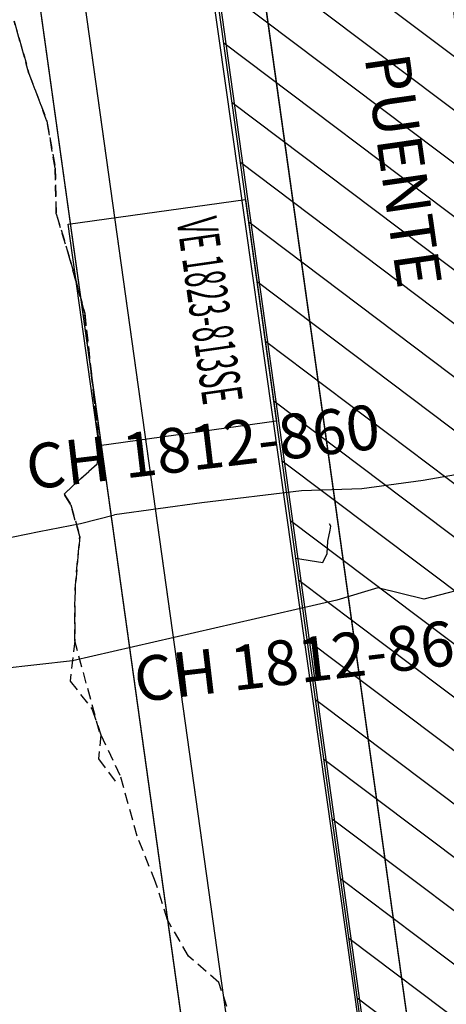
# Model space of a CAD drawing. Units: metres. Extents: x 373058 to 376642, y 653953 to 657537.
# Drawn here: x 375369 to 375378, y 655792 to 655814 of the extents above; entities that cross this region are included whole.
import ezdxf

# ---------------------------------------------------------------- set-up
doc = ezdxf.new("R2010")
doc.units = ezdxf.units.M
doc.linetypes.add('DASHED2', pattern=[0.375, 0.25, -0.125])
for name, color, linetype in [('CH 1812-860 TP', 5, 'Continuous'), ('NV1839-CA1827-978NE-LT', 160, 'Continuous'), ('NV1839-PROYECTOS 2015', 7, 'Continuous'), ('Septiembre', 20, 'Continuous'), ('TJ 1818-840-BREASTING-ST', 212, 'Continuous'), ('TJ 1818-840-BREASTING-TP', 212, 'Continuous')]:
    doc.layers.add(name, color=color, linetype=linetype)
doc.styles.add('ARIAL', font='arial.ttf')
doc.styles.get("Standard").update_dxf_attribs({"font": 'arial.ttf'})

msp = doc.modelspace()

# ---------------------------------------------------------------- hatches: boundary and pattern name
h = msp.add_hatch()
h.set_pattern_fill('ANSI31', color=1, scale=0.3)
h.set_pattern_definition([(322.9506, (374843.2598, 655800), (0.5738844, 0.7602059), [])])
h.paths.add_polyline_path([(375374.519, 655842.275), (375375.008, 655840.357), (375375.503, 655837.914), (375375.926, 655835.51), (375376.803, 655831.125), (375377.448, 655824.424), (375378.354, 655816.243), (375378.845, 655811.3), (375379.702, 655806.715), (375380.683, 655798.625), (375380.913, 655795.971), (375382.226, 655787.092), (375382.745, 655785.474), (375382.752, 655784.156), (375384.973, 655773.668), (375382.724, 655773.065), (375379.279, 655771.713), (375369.098, 655844.616), (375368.924, 655844.761), (375372.581, 655841.693), (375373.036, 655842.102)])

# ---------------------------------------------------------------- linework, layer by layer
at = {"color": 104}
for points, elevation in [([(375382.592, 655748.322), (375365.194, 655872.894)], 1800), ([(375382.592, 655748.322), (375365.194, 655872.894)], 1800), ([(375378.631, 655747.769), (375361.233, 655872.341)], 1800), ([(375378.631, 655747.769), (375361.233, 655872.341)], 1800), ([(375379.621, 655747.907), (375362.223, 655872.479)], 1800), ([(375385.8, 655732.582), (375368.402, 655857.154)], 1817), ([(375380.848, 655731.891), (375363.45, 655856.463)], 1817), ([(375378.625, 655747.811), (375363.45, 655856.463)], 1817), ([(375378.625, 655747.811), (375363.45, 655856.463)], 1817)]:
    msp.add_lwpolyline(points, dxfattribs=dict(at, elevation=elevation))
at = {"color": 0, "elevation": 1800.383}
for points in [[(375374.519, 655842.275), (375375.008, 655840.357), (375375.503, 655837.914), (375375.926, 655835.51), (375376.803, 655831.125), (375377.448, 655824.424), (375378.354, 655816.243), (375378.845, 655811.3), (375379.702, 655806.715), (375380.683, 655798.625), (375380.913, 655795.971), (375382.226, 655787.092), (375382.745, 655785.474), (375382.752, 655784.156), (375384.973, 655773.668), (375382.724, 655773.065), (375377.408, 655770.979), (375376.613, 655769.446), (375365.768, 655847.095), (375367.333, 655846.003), (375368.924, 655844.761), (375372.581, 655841.693), (375373.036, 655842.102)], [(375374.519, 655842.275), (375375.008, 655840.357), (375375.503, 655837.914), (375375.926, 655835.51), (375376.803, 655831.125), (375377.448, 655824.424), (375378.354, 655816.243), (375378.845, 655811.3), (375379.702, 655806.715), (375380.683, 655798.625), (375380.913, 655795.971), (375382.226, 655787.092), (375382.745, 655785.474), (375382.752, 655784.156), (375384.973, 655773.668), (375382.724, 655773.065), (375377.408, 655770.979), (375376.613, 655769.446), (375365.768, 655847.095), (375367.333, 655846.003), (375368.924, 655844.761), (375372.581, 655841.693), (375373.036, 655842.102)], [(375374.519, 655842.275), (375375.008, 655840.357), (375375.503, 655837.914), (375375.926, 655835.51), (375376.803, 655831.125), (375377.448, 655824.424), (375378.354, 655816.243), (375378.845, 655811.3), (375379.702, 655806.715), (375380.683, 655798.625), (375380.913, 655795.971), (375382.226, 655787.092), (375382.745, 655785.474), (375382.752, 655784.156), (375384.973, 655773.668), (375382.724, 655773.065), (375379.279, 655771.713), (375379.279, 655771.713), (375369.098, 655844.616), (375369.098, 655844.616), (375368.924, 655844.761), (375372.581, 655841.693), (375373.036, 655842.102)], [(375374.519, 655842.275), (375375.008, 655840.357), (375375.503, 655837.914), (375375.926, 655835.51), (375376.803, 655831.125), (375377.448, 655824.424), (375378.354, 655816.243), (375378.845, 655811.3), (375379.702, 655806.715), (375380.683, 655798.625), (375380.913, 655795.971), (375382.226, 655787.092), (375382.745, 655785.474), (375382.752, 655784.156), (375384.973, 655773.668), (375382.724, 655773.065), (375380.066, 655772.022), (375379.264, 655771.795), (375368.924, 655844.761), (375368.924, 655844.761), (375368.924, 655844.761), (375372.581, 655841.693), (375373.036, 655842.102)], [(375374.519, 655842.275), (375375.008, 655840.357), (375375.503, 655837.914), (375375.926, 655835.51), (375376.803, 655831.125), (375377.448, 655824.424), (375378.354, 655816.243), (375378.845, 655811.3), (375379.702, 655806.715), (375380.683, 655798.625), (375380.913, 655795.971), (375382.226, 655787.092), (375382.745, 655785.474), (375382.752, 655784.156), (375384.973, 655773.668), (375382.724, 655773.065), (375380.315, 655771.858), (375380.315, 655771.858), (375370.297, 655843.558), (375370.297, 655843.558), (375370.297, 655843.558), (375372.581, 655841.693), (375373.036, 655842.102)]]:
    msp.add_lwpolyline(points, close=True, dxfattribs=at)
at = {"color": 5}
msp.add_circle((374850.373, 655745.003, 1793.915), 1792.011, dxfattribs=at)
at = {"layer": 'CH 1812-860 TP', "color": 5}
for points, elevation in [([(375382.627, 655804.876), (375385.235, 655804.953), (375379.155, 655804.382), (375377.837, 655804.149), (375376.465, 655803.958), (375375.12, 655803.915), (375372.89, 655803.652), (375370.943, 655803.382)], 1793.71), ([(375382.627, 655804.876), (375379.155, 655804.382), (375377.837, 655804.149), (375376.465, 655803.958), (375375.12, 655803.915), (375372.89, 655803.652), (375370.943, 655803.382)], 1793.71), ([(375382.929, 655802.231), (375385.111, 655802.583), (375380.399, 655801.925), (375379.105, 655801.821), (375377.853, 655801.493), (375376.819, 655801.748), (375375.91, 655801.471), (375370.003, 655800.115), (375368.412, 655799.937), (375368.223, 655798.806)], 1790.85)]:
    msp.add_lwpolyline(points, dxfattribs=dict(at, elevation=elevation))
msp.add_polyline3d([(375366.78, 655802.643, 1792.961), (375367.253, 655802.614, 1792.973), (375367.937, 655802.794, 1792.962), (375368.384, 655802.829, 1792.966), (375369.258, 655803.004, 1792.956), (375370.18, 655803.184, 1792.72), (375370.943, 655803.382, 1792.524)], dxfattribs=at)
msp.add_polyline3d([(375366.78, 655802.643, 1792.961), (375367.253, 655802.614, 1792.973), (375367.937, 655802.794, 1792.962), (375368.384, 655802.829, 1792.966), (375369.258, 655803.004, 1792.956), (375370.18, 655803.184, 1792.72), (375370.943, 655803.382, 1792.524)], dxfattribs=at)
at = {"layer": 'CH 1812-860 TP', "color": 1}
msp.add_polyline3d([(375374.984, 655802.414, 1791.34), (375375.595, 655802.314, 1791.788), (375375.69, 655802.515, 1792.093), (375375.709, 655802.791, 1792.369), (375375.758, 655803.034, 1792.699), (375375.775, 655803.124, 1792.875), (375375.745, 655803.176, 1793.044)], dxfattribs=at)
msp.add_polyline3d([(375374.984, 655802.414, 1791.34), (375375.595, 655802.314, 1791.788), (375375.69, 655802.515, 1792.093), (375375.709, 655802.791, 1792.369), (375375.758, 655803.034, 1792.699), (375375.775, 655803.124, 1792.875), (375375.745, 655803.176, 1793.044)], dxfattribs=at)
at = {"layer": 'Septiembre', "color": 104, "elevation": 1825.65}
msp.add_lwpolyline([(375373.871, 655810.428), (375374.563, 655805.476), (375370.601, 655804.922), (375369.91, 655809.874)], close=True, dxfattribs=at)
at = {"layer": 'TJ 1818-840-BREASTING-ST', "color": 5, "linetype": 'DASHED2'}
msp.add_polyline3d([(375368.704, 655814.414, 1803.984), (375369.031, 655813.248, 1803.796), (375369.433, 655812.181, 1803.741), (375369.618, 655811.132, 1803.583), (375369.642, 655810.11, 1803.36), (375369.954, 655809.074, 1803.221), (375370.277, 655807.888, 1803.011), (375370.431, 655806.485, 1802.603), (375370.613, 655804.823, 1802.174), (375370.556, 655804.512, 1802.01), (375370.184, 655804.182, 1801.901), (375369.815, 655803.844, 1801.697), (375369.966, 655803.606, 1801.584), (375370.166, 655802.895, 1801.186), (375370.061, 655801.722, 1800.914), (375370.054, 655800.567, 1800.695), (375369.952, 655799.663, 1800.343), (375370.446, 655799.029, 1800.124), (375370.64, 655798.463, 1799.989), (375370.587, 655797.929, 1799.807), (375370.966, 655797.406, 1799.676)], dxfattribs=at)
msp.add_polyline3d([(375368.704, 655814.414, 1803.984), (375369.031, 655813.248, 1803.796), (375369.433, 655812.181, 1803.741), (375369.618, 655811.132, 1803.583), (375369.642, 655810.11, 1803.36), (375369.954, 655809.074, 1803.221), (375370.277, 655807.888, 1803.011), (375370.431, 655806.485, 1802.603), (375370.613, 655804.823, 1802.174), (375370.556, 655804.512, 1802.01), (375370.184, 655804.182, 1801.901), (375369.815, 655803.844, 1801.697), (375369.966, 655803.606, 1801.584), (375370.166, 655802.895, 1801.186), (375370.061, 655801.722, 1800.914), (375370.054, 655800.567, 1800.695), (375369.952, 655799.663, 1800.343), (375370.446, 655799.029, 1800.124), (375370.64, 655798.463, 1799.989), (375370.587, 655797.929, 1799.807), (375370.966, 655797.406, 1799.676)], dxfattribs=at)
at = {"layer": 'TJ 1818-840-BREASTING-TP', "color": 5, "linetype": 'DASHED2'}
msp.add_polyline3d([(375373.452, 655792.387, 1798.399), (375373.275, 655792.923, 1798.384), (375372.592, 655793.516, 1798.435), (375372.128, 655794.324, 1798.651), (375371.858, 655795.169, 1798.861), (375371.45, 655796.194, 1799.139), (375371.072, 655797.55, 1799.532), (375370.608, 655798.53, 1799.83), (375370.054, 655800.567, 1800.695), (375370.054, 655800.567, 1800.695), (375370.054, 655800.567, 1800.695), (375370.061, 655801.722, 1800.914), (375370.166, 655802.895, 1801.186), (375369.966, 655803.606, 1801.584), (375369.815, 655803.844, 1801.697), (375370.184, 655804.182, 1801.901), (375370.556, 655804.512, 1802.01), (375370.613, 655804.823, 1802.174), (375370.431, 655806.485, 1802.603), (375370.277, 655807.888, 1803.011), (375369.954, 655809.074, 1803.221), (375369.642, 655810.11, 1803.36), (375369.618, 655811.132, 1803.583), (375369.433, 655812.181, 1803.741), (375369.031, 655813.248, 1803.796), (375368.704, 655814.414, 1803.984)], dxfattribs=at)

# ---------------------------------------------------------------- texts
at = {"layer": 'NV1839-CA1827-978NE-LT', "color": 76}
for p in [(375369.03, 655803.939, 1855.951), (375371.442, 655799.19, 1855.951)]:
    msp.add_text('CH 1812-860', height=1, rotation=6.7363, dxfattribs=at).set_placement(p)
at = {"layer": 'NV1839-PROYECTOS 2015', "color": 104, "linetype": 'Continuous', "lineweight": 0, "style": 'ARIAL'}
msp.add_text('PUENTE', height=1, rotation=278.183, dxfattribs=at).set_placement((375376.525, 655813.612, 1817))
at = {"layer": 'NV1839-PROYECTOS 2015', "color": 104, "linetype": 'Continuous', "lineweight": 0, "style": 'ARIAL', "width": 0.5}
msp.add_text('VE 1823-813SE', height=0.9, rotation=278.183, dxfattribs=at).set_placement((375372.328, 655809.95, 11.335))

doc.saveas('drawing.dxf')
